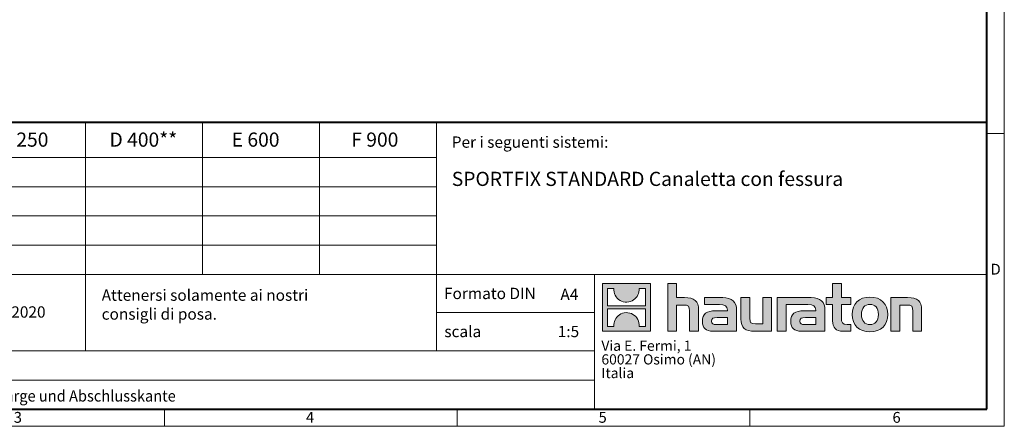
# Model space of a CAD drawing. Units: millimetres. Extents: x 0 to 2834, y 0 to 1050.
# Drawn here: x 614 to 1485, y 0 to 359 of the extents above; entities that cross this region are included whole.
import ezdxf

# ---------------------------------------------------------------- set-up
doc = ezdxf.new("R2010")
doc.units = ezdxf.units.MM
doc.header["$LTSCALE"] = 15
doc.linetypes.add('DOT2', pattern=[0.635, 0, -0.635])
doc.layers.get('0').update_dxf_attribs({"lineweight": 40, "plot": 0})
doc.layers.add('HAURATON_Frame_LOGO', color=1, linetype='Continuous', lineweight=20)
doc.layers.add('HAURATON_Text', color=40, linetype='Continuous')
doc.layers.add('HAURATON_Text_Macro', color=112, linetype='Continuous')
doc.styles.add('Hauraton_Platzhalter', font='arial.ttf', dxfattribs={"width": 0.948})
doc.styles.add('Hauraton_Platzhalter_Fett', font='txt', dxfattribs={"width": 0.948})

# ---------------------------------------------------------------- blocks, each defined once
blk = doc.blocks.new('ZKOPF')
at = {"style": 'Hauraton_Platzhalter', "width": 0.948}
for tag, p in [('DATEINAME', (24.27, 11.8)), ('ZEICHNUNGSTYP', (54.03, 11.73)), ('BEZEICHNUNG', (24.15, 6.64))]:
    blk.add_attdef(tag, p, '', height=2, dxfattribs=at)
blk = doc.blocks.new('logo')
h = blk.add_hatch(color=256)
h.paths.add_polyline_path([(126.6, 0), (126.6, 126.6), (0, 126.6), (0, 0)], flags=0)
edge = h.paths.add_edge_path(flags=0)
edge.add_spline(control_points=[(46.2, 81.8), (56.3, 75.4), (72.5, 75.5), (82.1, 83)], knot_values=[5, 5, 5, 5, 6, 6, 6, 6], weights=[1, 1, 1, 1], degree=3, periodic=0)
edge.add_spline(control_points=[(82.1, 83), (92.2, 90), (97.6, 101.3), (96.6, 113.6)], knot_values=[6, 6, 6, 6, 7, 7, 7, 7], weights=[1, 1, 1, 1], degree=3, periodic=0)
edge.add_line((96.6, 113.6), (113.8, 113.6))
edge.add_line((113.8, 113.6), (113.8, 67.2))
edge.add_line((113.8, 67.2), (12.8, 67.2))
edge.add_line((12.8, 67.2), (12.8, 113.6))
edge.add_line((12.8, 113.6), (30, 113.6))
edge.add_spline(control_points=[(30, 113.6), (28.8, 100.5), (35.2, 88.6), (46.2, 81.8)], knot_values=[4, 4, 4, 4, 5, 5, 5, 5], weights=[1, 1, 1, 1], degree=3, periodic=0)
edge = h.paths.add_edge_path(flags=0)
edge.add_spline(control_points=[(80.4, 44.7), (70.3, 51.2), (54.1, 51.1), (44.5, 43.6)], knot_values=[5, 5, 5, 5, 6, 6, 6, 6], weights=[1, 1, 1, 1], degree=3, periodic=0)
edge.add_spline(control_points=[(44.5, 43.6), (34.3, 36.6), (29, 25.3), (30, 13)], knot_values=[6, 6, 6, 6, 7, 7, 7, 7], weights=[1, 1, 1, 1], degree=3, periodic=0)
edge.add_line((30, 13), (12.8, 13))
edge.add_line((12.8, 13), (12.8, 59.4))
edge.add_line((12.8, 59.4), (113.8, 59.4))
edge.add_line((113.8, 59.4), (113.8, 13))
edge.add_line((113.8, 13), (96.5, 13))
edge.add_spline(control_points=[(96.5, 13), (97.7, 26.1), (91.4, 38), (80.4, 44.7)], knot_values=[4, 4, 4, 4, 5, 5, 5, 5], weights=[1, 1, 1, 1], degree=3, periodic=0)
h = blk.add_hatch(color=256)
edge = h.paths.add_edge_path(flags=0)
edge.add_spline(control_points=[(215, 69.5), (227.3, 69.5), (230.7, 65.6), (230.7, 53.8)], knot_values=[6, 6, 6, 6, 7, 7, 7, 7], weights=[1, 1, 1, 1], degree=3, periodic=0)
edge.add_line((230.7, 53.8), (230.7, 0))
edge.add_line((230.7, 0), (254.4, 0))
edge.add_line((254.4, 0), (254.4, 56.5))
edge.add_spline(control_points=[(254.4, 56.5), (254.4, 79.6), (243.1, 89.1), (217.2, 89.1)], knot_values=[2, 2, 2, 2, 3, 3, 3, 3], weights=[1, 1, 1, 1], degree=3, periodic=0)
edge.add_line((217.2, 89.1), (196.2, 89.1))
edge.add_line((196.2, 89.1), (196.2, 126.6))
edge.add_line((196.2, 126.6), (172.9, 126.6))
edge.add_line((172.9, 126.6), (172.9, 0))
edge.add_line((172.9, 0), (196.2, 0))
edge.add_line((196.2, 0), (196.2, 69.5))
edge.add_line((196.2, 69.5), (215, 69.5))
h = blk.add_hatch(color=256)
edge = h.paths.add_edge_path(flags=0)
edge.add_spline(control_points=[(609.7, 27.9), (609.7, 9.6), (619.5, 0), (636.6, 0)], knot_values=[11, 11, 11, 11, 12, 12, 12, 12], weights=[1, 1, 1, 1], degree=3, periodic=0)
edge.add_line((636.6, 0), (658.1, 0))
edge.add_line((658.1, 0), (658.1, 17.8))
edge.add_line((658.1, 17.8), (648.4, 17.8))
edge.add_spline(control_points=[(648.4, 17.8), (636.4, 17.8), (633.2, 23), (633.2, 35.3)], knot_values=[7, 7, 7, 7, 8, 8, 8, 8], weights=[1, 1, 1, 1], degree=3, periodic=0)
edge.add_line((633.2, 35.3), (633.2, 71.3))
edge.add_line((633.2, 71.3), (658.1, 71.3))
edge.add_line((658.1, 71.3), (658.1, 89.1))
edge.add_line((658.1, 89.1), (633.2, 89.1))
edge.add_line((633.2, 89.1), (633.2, 126.6))
edge.add_line((633.2, 126.6), (609.7, 126.6))
edge.add_line((609.7, 126.6), (609.7, 89.1))
edge.add_line((609.7, 89.1), (593.2, 89.1))
edge.add_line((593.2, 89.1), (593.2, 71.3))
edge.add_line((593.2, 71.3), (609.7, 71.3))
edge.add_line((609.7, 71.3), (609.7, 27.9))
h = blk.add_hatch(color=256)
edge = h.paths.add_edge_path(flags=0)
edge.add_spline(control_points=[(309.7, 70.6), (324.5, 70.6), (330.9, 67.6), (330.9, 56.3)], knot_values=[7, 7, 7, 7, 8, 8, 8, 8], weights=[1, 1, 1, 1], degree=3, periodic=0)
edge.add_line((330.9, 56.3), (330.9, 54.1))
edge.add_line((330.9, 54.1), (300, 54.1))
edge.add_spline(control_points=[(300, 54.1), (275.2, 54.1), (264.5, 46.3), (264.5, 25.7)], knot_values=[4, 4, 4, 4, 5, 5, 5, 5], weights=[1, 1, 1, 1], degree=3, periodic=0)
edge.add_spline(control_points=[(264.5, 25.7), (264.5, 9.3), (274.3, 0), (292.1, 0)], knot_values=[3, 3, 3, 3, 4, 4, 4, 4], weights=[1, 1, 1, 1], degree=3, periodic=0)
edge.add_line((292.1, 0), (355.3, 0))
edge.add_line((355.3, 0), (355.3, 55.8))
edge.add_spline(control_points=[(355.3, 55.8), (355.3, 77.7), (342.9, 89.1), (318.6, 89.1)], knot_values=[0, 0, 0, 0, 1, 1, 1, 1], weights=[1, 1, 1, 1], degree=3, periodic=0)
edge.add_line((318.6, 89.1), (270.5, 89.1))
edge.add_line((270.5, 89.1), (270.5, 70.6))
edge.add_line((270.5, 70.6), (309.7, 70.6))
edge = h.paths.add_edge_path(flags=0)
edge.add_spline(control_points=[(301.7, 17.9), (293.1, 17.9), (288.9, 18.9), (288.9, 26.4)], knot_values=[3, 3, 3, 3, 4, 4, 4, 4], weights=[1, 1, 1, 1], degree=3, periodic=0)
edge.add_spline(control_points=[(288.9, 26.4), (288.9, 34.3), (293.4, 36.3), (303.4, 36.3)], knot_values=[2, 2, 2, 2, 3, 3, 3, 3], weights=[1, 1, 1, 1], degree=3, periodic=0)
edge.add_line((303.4, 36.3), (331.1, 36.3))
edge.add_line((331.1, 36.3), (331.1, 17.9))
edge.add_line((331.1, 17.9), (301.7, 17.9))
h = blk.add_hatch(color=256)
edge = h.paths.add_edge_path(flags=0)
edge.add_spline(control_points=[(405.7, 19.6), (393.3, 19.6), (390.3, 22.6), (390.3, 34.5)], knot_values=[4, 4, 4, 4, 5, 5, 5, 5], weights=[1, 1, 1, 1], degree=3, periodic=0)
edge.add_line((390.3, 34.5), (390.3, 89.1))
edge.add_line((390.3, 89.1), (366.8, 89.1))
edge.add_line((366.8, 89.1), (366.8, 32.6))
edge.add_spline(control_points=[(366.8, 32.6), (366.8, 9.3), (378.3, 0), (403.8, 0)], knot_values=[0, 0, 0, 0, 1, 1, 1, 1], weights=[1, 1, 1, 1], degree=3, periodic=0)
edge.add_line((403.8, 0), (448.1, 0))
edge.add_line((448.1, 0), (448.1, 89.1))
edge.add_line((448.1, 89.1), (424.6, 89.1))
edge.add_line((424.6, 89.1), (424.6, 19.6))
edge.add_line((424.6, 19.6), (405.7, 19.6))
h = blk.add_hatch(color=256)
edge = h.paths.add_edge_path(flags=0)
edge.add_line((589.8, 0), (589.8, 55.8))
edge.add_spline(control_points=[(589.8, 55.8), (589.8, 77.7), (577.4, 89.1), (553.1, 89.1)], knot_values=[16, 16, 16, 16, 17, 17, 17, 17], weights=[1, 1, 1, 1], degree=3, periodic=0)
edge.add_line((553.1, 89.1), (474.8, 89.1))
edge.add_line((474.8, 89.1), (473.7, 89.1))
edge.add_line((473.7, 89.1), (463.2, 89.1))
edge.add_line((463.2, 89.1), (463.2, 0))
edge.add_line((463.2, 0), (486.7, 0))
edge.add_line((486.7, 0), (486.7, 70.6))
edge.add_line((486.7, 70.6), (505.4, 70.6))
edge.add_line((505.4, 70.6), (505.4, 70.6))
edge.add_line((505.4, 70.6), (544.1, 70.6))
edge.add_spline(control_points=[(544.1, 70.6), (559, 70.6), (565.4, 67.6), (565.4, 56.3)], knot_values=[9, 9, 9, 9, 10, 10, 10, 10], weights=[1, 1, 1, 1], degree=3, periodic=0)
edge.add_line((565.4, 56.3), (565.4, 54.1))
edge.add_line((565.4, 54.1), (534.5, 54.1))
edge.add_spline(control_points=[(534.5, 54.1), (509.7, 54.1), (499, 46.3), (499, 25.7)], knot_values=[12, 12, 12, 12, 13, 13, 13, 13], weights=[1, 1, 1, 1], degree=3, periodic=0)
edge.add_spline(control_points=[(499, 25.7), (499, 9.3), (508.8, 0), (526.6, 0)], knot_values=[13, 13, 13, 13, 14, 14, 14, 14], weights=[1, 1, 1, 1], degree=3, periodic=0)
edge.add_line((526.6, 0), (589.8, 0))
edge = h.paths.add_edge_path(flags=0)
edge.add_spline(control_points=[(536.2, 17.9), (527.6, 17.9), (523.3, 18.9), (523.3, 26.4)], knot_values=[1, 1, 1, 1, 2, 2, 2, 2], weights=[1, 1, 1, 1], degree=3, periodic=0)
edge.add_spline(control_points=[(523.3, 26.4), (523.3, 34.3), (527.9, 36.3), (537.9, 36.3)], knot_values=[2, 2, 2, 2, 3, 3, 3, 3], weights=[1, 1, 1, 1], degree=3, periodic=0)
edge.add_line((537.9, 36.3), (565.6, 36.3))
edge.add_line((565.6, 36.3), (565.6, 17.9))
edge.add_line((565.6, 17.9), (536.2, 17.9))
h = blk.add_hatch(color=256)
edge = h.paths.add_edge_path(flags=0)
edge.add_spline(control_points=[(709.1, 90.6), (680, 90.6), (661.8, 72.2), (661.8, 44.5), (661.8, 16.9), (680, -1.5), (709.1, -1.5)], knot_values=[0, 0, 0, 0, 1, 1, 1, 2, 2, 2, 2], weights=[1, 1, 1, 1, 1, 1, 1], degree=3, periodic=0)
edge.add_spline(control_points=[(709.1, -1.5), (738.4, -1.5), (756.3, 16.9), (756.3, 44.5), (756.3, 72.2), (738, 90.6), (709.1, 90.6)], knot_values=[2, 2, 2, 2, 3, 3, 3, 4, 4, 4, 4], weights=[1, 1, 1, 1, 1, 1, 1], degree=3, periodic=0)
edge = h.paths.add_edge_path(flags=0)
edge.add_spline(control_points=[(709, 71.3), (723, 71.3), (731.6, 61.7), (731.6, 44.5), (731.6, 27.2), (722.8, 17.6), (709, 17.6)], knot_values=[0, 0, 0, 0, 1, 1, 1, 2, 2, 2, 2], weights=[1, 1, 1, 1, 1, 1, 1], degree=3, periodic=0)
edge.add_spline(control_points=[(709, 17.6), (695.1, 17.6), (686.5, 27.2), (686.5, 44.5), (686.5, 61.7), (695.3, 71.3), (709, 71.3)], knot_values=[2, 2, 2, 2, 3, 3, 3, 4, 4, 4, 4], weights=[1, 1, 1, 1, 1, 1, 1], degree=3, periodic=0)
h = blk.add_hatch(color=256)
edge = h.paths.add_edge_path(flags=0)
edge.add_spline(control_points=[(807, 69.5), (820.4, 69.5), (822.6, 65.9), (822.6, 53.6)], knot_values=[4, 4, 4, 4, 5, 5, 5, 5], weights=[1, 1, 1, 1], degree=3, periodic=0)
edge.add_line((822.6, 53.6), (822.6, 0))
edge.add_line((822.6, 0), (846.1, 0))
edge.add_line((846.1, 0), (846.1, 56.5))
edge.add_spline(control_points=[(846.1, 56.5), (846.1, 80.1), (835.3, 89.1), (808.9, 89.1)], knot_values=[0, 0, 0, 0, 1, 1, 1, 1], weights=[1, 1, 1, 1], degree=3, periodic=0)
edge.add_line((808.9, 89.1), (764.6, 89.1))
edge.add_line((764.6, 89.1), (764.6, 0))
edge.add_line((764.6, 0), (788.1, 0))
edge.add_line((788.1, 0), (788.1, 69.5))
edge.add_line((788.1, 69.5), (807, 69.5))
at = {"linetype": 'Continuous'}
for p, q in [((0, 0), (0, 126.6)), ((0, 126.6), (126.6, 126.6)), ((12.8, 67.2), (12.8, 113.6)), ((12.8, 113.6), (30, 113.6)), ((96.6, 113.6), (113.8, 113.6)), ((113.8, 113.6), (113.8, 67.2)), ((126.6, 126.6), (126.6, 0)), ((172.9, 0), (172.9, 126.6)), ((172.9, 126.6), (196.2, 126.6)), ((196.2, 126.6), (196.2, 89.1)), ((609.7, 89.1), (609.7, 126.6)), ((609.7, 126.6), (633.2, 126.6)), ((633.2, 126.6), (633.2, 89.1)), ((196.2, 89.1), (217.2, 89.1)), ((270.5, 70.6), (270.5, 89.1)), ((270.5, 89.1), (318.6, 89.1)), ((366.8, 32.6), (366.8, 89.1)), ((366.8, 89.1), (390.3, 89.1)), ((390.3, 89.1), (390.3, 34.5)), ((424.6, 19.6), (424.6, 89.1)), ((424.6, 89.1), (448.1, 89.1)), ((448.1, 89.1), (448.1, 0)), ((473.7, 89.1), (463.2, 89.1)), ((463.2, 89.1), (463.2, 0)), ((474.8, 89.1), (473.7, 89.1)), ((553.1, 89.1), (474.8, 89.1)), ((593.2, 71.3), (593.2, 89.1)), ((593.2, 89.1), (609.7, 89.1)), ((633.2, 89.1), (658.1, 89.1)), ((658.1, 89.1), (658.1, 71.3)), ((764.6, 0), (764.6, 89.1)), ((764.6, 89.1), (808.9, 89.1)), ((113.8, 67.2), (12.8, 67.2)), ((12.8, 13), (12.8, 59.4)), ((12.8, 59.4), (113.8, 59.4)), ((113.8, 59.4), (113.8, 13)), ((215, 69.5), (196.2, 69.5)), ((196.2, 69.5), (196.2, 0)), ((230.7, 0), (230.7, 53.8)), ((254.4, 56.5), (254.4, 0)), ((309.7, 70.6), (270.5, 70.6)), ((300, 54.1), (330.9, 54.1)), ((355.3, 55.8), (355.3, 0)), ((486.7, 0), (486.7, 70.6)), ((486.7, 70.6), (505.4, 70.6)), ((505.4, 70.6), (505.4, 70.6)), ((505.4, 70.6), (544.1, 70.6)), ((565.4, 54.1), (534.5, 54.1)), ((589.8, 0), (589.8, 55.8)), ((609.7, 71.3), (593.2, 71.3)), ((609.7, 27.9), (609.7, 71.3)), ((658.1, 71.3), (633.2, 71.3)), ((633.2, 71.3), (633.2, 35.3)), ((807, 69.5), (788.1, 69.5)), ((788.1, 69.5), (788.1, 0)), ((822.6, 0), (822.6, 53.6)), ((846.1, 56.5), (846.1, 0)), ((331.1, 36.3), (303.4, 36.3)), ((331.1, 17.9), (331.1, 36.3)), ((537.9, 36.3), (565.6, 36.3)), ((565.6, 36.3), (565.6, 17.9)), ((126.6, 0), (0, 0)), ((30, 13), (12.8, 13)), ((113.8, 13), (96.5, 13)), ((301.7, 17.9), (331.1, 17.9)), ((405.7, 19.6), (424.6, 19.6)), ((565.6, 17.9), (536.2, 17.9)), ((648.4, 17.8), (658.1, 17.8)), ((658.1, 17.8), (658.1, 0)), ((196.2, 0), (172.9, 0)), ((254.4, 0), (230.7, 0)), ((355.3, 0), (292.1, 0)), ((448.1, 0), (403.8, 0)), ((463.2, 0), (486.7, 0)), ((526.6, 0), (589.8, 0)), ((658.1, 0), (636.6, 0)), ((788.1, 0), (764.6, 0)), ((846.1, 0), (822.6, 0))]:
    blk.add_line(p, q, dxfattribs=at)
for points in [[(30, 113.6), (28.8, 100.5), (35.2, 88.6), (46.2, 81.8)], [(30, 113.6), (28.8, 100.5), (35.2, 88.6), (46.2, 81.8)], [(82.1, 83), (92.2, 90), (97.6, 101.3), (96.6, 113.6)], [(82.1, 83), (92.2, 90), (97.6, 101.3), (96.6, 113.6)], [(46.2, 81.8), (56.3, 75.4), (72.5, 75.5), (82.1, 83)], [(46.2, 81.8), (56.3, 75.4), (72.5, 75.5), (82.1, 83)], [(217.2, 89.1), (243.1, 89.1), (254.4, 79.6), (254.4, 56.5)], [(217.2, 89.1), (243.1, 89.1), (254.4, 79.6), (254.4, 56.5)], [(318.6, 89.1), (342.9, 89.1), (355.3, 77.7), (355.3, 55.8)], [(318.6, 89.1), (342.9, 89.1), (355.3, 77.7), (355.3, 55.8)], [(589.8, 55.8), (589.8, 77.7), (577.4, 89.1), (553.1, 89.1)], [(589.8, 55.8), (589.8, 77.7), (577.4, 89.1), (553.1, 89.1)], [(661.8, 44.5), (661.8, 72.2), (680, 90.6), (709.1, 90.6)], [(709.1, 90.6), (738, 90.6), (756.3, 72.2), (756.3, 44.5)], [(808.9, 89.1), (835.3, 89.1), (846.1, 80.1), (846.1, 56.5)], [(808.9, 89.1), (835.3, 89.1), (846.1, 80.1), (846.1, 56.5)], [(230.7, 53.8), (230.7, 65.6), (227.3, 69.5), (215, 69.5)], [(230.7, 53.8), (230.7, 65.6), (227.3, 69.5), (215, 69.5)], [(264.5, 25.7), (264.5, 46.3), (275.2, 54.1), (300, 54.1)], [(264.5, 25.7), (264.5, 46.3), (275.2, 54.1), (300, 54.1)], [(330.9, 56.3), (330.9, 67.6), (324.5, 70.6), (309.7, 70.6)], [(330.9, 56.3), (330.9, 67.6), (324.5, 70.6), (309.7, 70.6)], [(330.9, 54.1), (330.9, 54.9), (330.9, 55.6), (330.9, 56.3)], [(534.5, 54.1), (509.7, 54.1), (499, 46.3), (499, 25.7)], [(534.5, 54.1), (509.7, 54.1), (499, 46.3), (499, 25.7)], [(544.1, 70.6), (559, 70.6), (565.4, 67.6), (565.4, 56.3)], [(544.1, 70.6), (559, 70.6), (565.4, 67.6), (565.4, 56.3)], [(565.4, 56.3), (565.4, 55.6), (565.4, 54.9), (565.4, 54.1)], [(709, 71.3), (695.3, 71.3), (686.5, 61.7), (686.5, 44.5)], [(731.6, 44.5), (731.6, 61.7), (723, 71.3), (709, 71.3)], [(822.6, 53.6), (822.6, 65.9), (820.4, 69.5), (807, 69.5)], [(822.6, 53.6), (822.6, 65.9), (820.4, 69.5), (807, 69.5)], [(44.5, 43.6), (34.3, 36.6), (29, 25.3), (30, 13)], [(44.5, 43.6), (34.3, 36.6), (29, 25.3), (30, 13)], [(80.4, 44.7), (70.3, 51.2), (54.1, 51.1), (44.5, 43.6)], [(80.4, 44.7), (70.3, 51.2), (54.1, 51.1), (44.5, 43.6)], [(96.5, 13), (97.7, 26.1), (91.4, 38), (80.4, 44.7)], [(96.5, 13), (97.7, 26.1), (91.4, 38), (80.4, 44.7)], [(303.4, 36.3), (293.4, 36.3), (288.9, 34.3), (288.9, 26.4)], [(303.4, 36.3), (293.4, 36.3), (288.9, 34.3), (288.9, 26.4)], [(288.9, 26.4), (288.9, 18.9), (293.1, 17.9), (301.7, 17.9)], [(288.9, 26.4), (288.9, 18.9), (293.1, 17.9), (301.7, 17.9)], [(403.8, 0), (378.3, 0), (366.8, 9.3), (366.8, 32.6)], [(403.8, 0), (378.3, 0), (366.8, 9.3), (366.8, 32.6)], [(390.3, 34.5), (390.3, 22.6), (393.3, 19.6), (405.7, 19.6)], [(390.3, 34.5), (390.3, 22.6), (393.3, 19.6), (405.7, 19.6)], [(523.3, 26.4), (523.3, 34.3), (527.9, 36.3), (537.9, 36.3)], [(523.3, 26.4), (523.3, 34.3), (527.9, 36.3), (537.9, 36.3)], [(536.2, 17.9), (527.6, 17.9), (523.3, 18.9), (523.3, 26.4)], [(536.2, 17.9), (527.6, 17.9), (523.3, 18.9), (523.3, 26.4)], [(636.6, 0), (619.5, 0), (609.7, 9.6), (609.7, 27.9)], [(636.6, 0), (619.5, 0), (609.7, 9.6), (609.7, 27.9)], [(633.2, 35.3), (633.2, 23), (636.4, 17.8), (648.4, 17.8)], [(633.2, 35.3), (633.2, 23), (636.4, 17.8), (648.4, 17.8)], [(709.1, -1.5), (680, -1.5), (661.8, 16.9), (661.8, 44.5)], [(686.5, 44.5), (686.5, 27.2), (695.1, 17.6), (709, 17.6)], [(709, 17.6), (722.8, 17.6), (731.6, 27.2), (731.6, 44.5)], [(756.3, 44.5), (756.3, 16.9), (738.4, -1.5), (709.1, -1.5)], [(292.1, 0), (274.3, 0), (264.5, 9.3), (264.5, 25.7)], [(292.1, 0), (274.3, 0), (264.5, 9.3), (264.5, 25.7)], [(499, 25.7), (499, 9.3), (508.8, 0), (526.6, 0)], [(499, 25.7), (499, 9.3), (508.8, 0), (526.6, 0)]]:
    blk.add_open_spline(points, degree=3, dxfattribs=at)
for points, knots in [([(709.1, -1.5), (680, -1.5), (661.8, 16.9), (661.8, 44.5), (661.8, 72.2), (680, 90.6), (709.1, 90.6)], [0, 0, 0, 0, 1, 1, 1, 2, 2, 2, 2]), ([(709.1, 90.6), (738, 90.6), (756.3, 72.2), (756.3, 44.5), (756.3, 16.9), (738.4, -1.5), (709.1, -1.5)], [2, 2, 2, 2, 3, 3, 3, 4, 4, 4, 4]), ([(709, 71.3), (695.3, 71.3), (686.5, 61.7), (686.5, 44.5), (686.5, 27.2), (695.1, 17.6), (709, 17.6)], [2, 2, 2, 2, 3, 3, 3, 4, 4, 4, 4]), ([(709, 17.6), (722.8, 17.6), (731.6, 27.2), (731.6, 44.5), (731.6, 61.7), (723, 71.3), (709, 71.3)], [0, 0, 0, 0, 1, 1, 1, 2, 2, 2, 2])]:
    blk.add_open_spline(points, degree=3, knots=knots, dxfattribs=at)
blk = doc.blocks.new('WBLOCK_FrameLogo_M15zu1')
at = {"linetype": 'Continuous'}
for p, q in [((4455, 760.6), (4455, 3149.5)), ((2017.9, 805.6), (2017.9, 200.2)), ((2328.4, 805.6), (2328.4, 402)), ((2638.9, 805.6), (2638.9, 402)), ((2949.3, 805.6), (2949.3, 200.2)), ((4455, 776.1), (4408.4, 776.1)), ((4455, 760.6), (4455, 0)), ((46.6, 712.5), (2949.3, 712.5)), ((46.6, 634.9), (2949.3, 634.9)), ((46.6, 557.2), (2949.3, 557.2)), ((279.4, 479.6), (2949.3, 479.6)), ((46.6, 402), (4408.4, 402)), ((3368.4, 402), (3368.4, 45)), ((2949.3, 301.1), (3368.4, 301.1)), ((1086.6, 200.2), (3368.4, 200.2)), ((1086.6, 122.6), (3368.4, 122.6)), ((2227.5, 46.6), (2227.5, 0)), ((3003.6, 46.6), (3003.6, 0)), ((3779.8, 0), (3779.8, 46.6)), ((0, 0), (4455, 0))]:
    blk.add_line(p, q, dxfattribs=at)
at = {"linetype": 'Continuous', "lineweight": 40}
for p, q in [((4408.4, 45), (4408.4, 3103)), ((46.6, 805.6), (4408.4, 805.6)), ((46.6, 45), (4408.4, 45))]:
    blk.add_line(p, q, dxfattribs=at)
blk.add_blockref('logo', (3389.6, 251.8))
at = {"char_height": 28.7, "attachment_point": 1, "style": 'Hauraton_Platzhalter'}
for s, insert in [('D', (4418.6, 430.6)), ('3', (1827.8, 38)), ('4', (2602.6, 38)), ('5', (3378.8, 38)), ('6', (4158.4, 38))]:
    blk.add_mtext(s, dxfattribs=dict(at, insert=insert))

msp = doc.modelspace()

# ---------------------------------------------------------------- block references
at = {"layer": 'HAURATON_Frame_LOGO', "xscale": 0.3333333335, "yscale": 0.3333333335, "zscale": 0.3333333335}
msp.add_blockref('WBLOCK_FrameLogo_M15zu1', (0, 0), dxfattribs=at)
at = {"layer": 'HAURATON_Text', "xscale": 5, "yscale": 5, "zscale": 5}
msp.add_blockref('ZKOPF', (248.402, -11.362), dxfattribs=at).add_auto_attribs({'ZEICHNUNGSTYP': 'EBBw', 'BEZEICHNUNG': 'SF-100 Schlitzrinne Super 1m mit Alu Zarge und Abschlusskante', 'DATEINAME': '0000122805.dwg'})

# ---------------------------------------------------------------- texts
at = {"layer": 'HAURATON_Text', "char_height": 12.5, "attachment_point": 2, "style": 'Hauraton_Platzhalter_Fett'}
for s, insert in [('C 250', (618.346, 259.444)), ('D 400**', (723.85, 259.444)), ('E 600', (823.077, 259.444)), ('F 900', (928.485, 259.444))]:
    msp.add_mtext(s, dxfattribs=dict(at, insert=insert))
at = {"layer": 'HAURATON_Text', "linetype": 'Continuous', "lineweight": 0, "insert": (996.485, 224.762), "char_height": 12.5, "width": 444.02238, "attachment_point": 1, "style": 'Hauraton_Platzhalter_Fett'}
msp.add_mtext('SPORTFIX STANDARD Canaletta con fessura ', dxfattribs=at)
at = {"layer": 'HAURATON_Text', "linetype": 'Continuous', "lineweight": 0, "char_height": 10, "style": 'Hauraton_Platzhalter'}
for s, insert, attachment_point in [('A4', (1092.542, 121.486), 1), ('27.08.2020', (569.194, 105.948), 1), ('1:5', (1099.665, 88.714), 2)]:
    msp.add_mtext(s, dxfattribs=dict(at, insert=insert, attachment_point=attachment_point))
at = {"layer": 'HAURATON_Text_Macro', "linetype": 'Continuous', "lineweight": 0, "char_height": 10, "attachment_point": 1, "style": 'Hauraton_Platzhalter'}
for s, insert, width in [('Per i seguenti sistemi:', (996.485, 255.997), 464.11806), ('scala', (989.931, 88.714), 114.7258)]:
    msp.add_mtext(s, dxfattribs=dict(at, insert=insert, width=width))
for s, insert in [('Formato DIN', (989.628, 122.346)), ('Attenersi solamente ai nostri \\Pconsigli di posa.', (686.991, 120.823))]:
    msp.add_mtext(s, dxfattribs=dict(at, insert=insert))
at = {"layer": 'HAURATON_Text_Macro', "linetype": 'DOT2', "insert": (1128.803, 75.655), "char_height": 9, "width": 161.94084, "attachment_point": 1, "line_spacing_factor": 0.803888, "style": 'Hauraton_Platzhalter'}
msp.add_mtext('Via E. Fermi, 1\\P60027 Osimo (AN)\\PItalia', dxfattribs=at)

doc.saveas('drawing.dxf')
